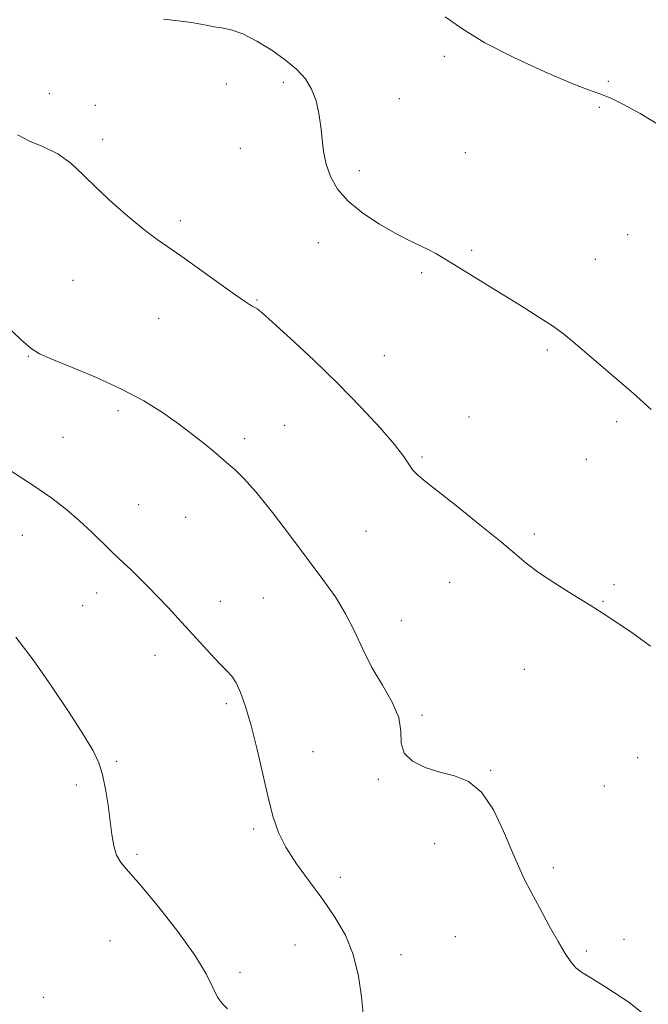
# Model space of a CAD drawing. Extents: x 2069800 to 2072700, y 347300 to 350200.
# Drawn here: x 2070844 to 2070990, y 348127 to 348355 of the extents above; entities that cross this region are included whole.
import ezdxf

# ---------------------------------------------------------------- set-up
doc = ezdxf.new("R2010")
doc.units = 0
doc.header["$MEASUREMENT"] = 0
for name, color, linetype, lineweight in [('DTM SPOT ELEVATION', 2, 'Continuous', 13), ('INDEX CONTOUR', 41, 'Continuous', 13), ('INTERMEDIATE CONTOUR', 44, 'Continuous', 0)]:
    doc.layers.add(name, color=color, linetype=linetype, lineweight=lineweight)

msp = doc.modelspace()

# ---------------------------------------------------------------- linework, layer by layer
at = {"layer": 'DTM SPOT ELEVATION'}
for p in [(2070942.63, 348346.37, 1030.31), (2070905.34, 348340.36, 1032.4), (2070980.65, 348340.58, 1029.91), (2070892.1, 348339.99, 1032.7), (2070851.11, 348337.77, 1032.9), (2070932.19, 348336.57, 1030.91), (2070861.74, 348335.01, 1033.7), (2070978.59, 348334.54, 1030.11), (2070863.48, 348327.16, 1033.6), (2070895.36, 348325.08, 1032.9), (2070947.52, 348324.1, 1031.11), (2070922.96, 348319.9, 1031.61), (2070881.49, 348308.31, 1033.7), (2070985.11, 348305.02, 1031.11), (2070913.48, 348303.21, 1032.51), (2070948.98, 348301.43, 1031.81), (2070977.67, 348299.3, 1031.31), (2070937.43, 348296.27, 1032.21), (2070856.59, 348294.44, 1034.8), (2070899.24, 348289.89, 1033.9), (2070876.45, 348285.64, 1034.7), (2070846.25, 348276.81, 1036.1), (2070928.71, 348276.99, 1033.11), (2070966.53, 348278.34, 1032.21), (2070867.05, 348264.25, 1036.4), (2070948.37, 348262.78, 1033.21), (2070905.62, 348260.81, 1035.2), (2070982.56, 348261.69, 1032.31), (2070854.28, 348258.03, 1037.1), (2070896.37, 348257.77, 1035.6), (2070937.51, 348253.52, 1033.81), (2070975.58, 348252.96, 1032.71), (2070871.78, 348242.43, 1037.2), (2070882.67, 348239.48, 1036.9), (2070844.84, 348235.37, 1038.8), (2070924.48, 348236.26, 1034.81), (2070963.52, 348235.62, 1033.71), (2070943.87, 348224.46, 1034.71), (2070981.95, 348223.9, 1033.61), (2070862.07, 348221.99, 1038.6), (2070890.71, 348220.03, 1037.4), (2070900.69, 348220.79, 1037.1), (2070979.41, 348220.03, 1033.91), (2070858.83, 348219.04, 1038.9), (2070932.65, 348215.55, 1035.31), (2070875.58, 348207.49, 1038.6), (2070961.2, 348204.24, 1034.81), (2070892.13, 348196.27, 1038.3), (2070937.47, 348193.57, 1035.81), (2070912.19, 348185.17, 1037.21), (2070866.69, 348182.97, 1039.8), (2070987.43, 348183.8, 1034.51), (2070953.42, 348180.86, 1035.91), (2070927.33, 348178.72, 1036.11), (2070857.34, 348177.43, 1040.4), (2070979.75, 348177.25, 1034.91), (2070898.5, 348167.21, 1038.3), (2070940.44, 348163.84, 1036.61), (2070871.41, 348161.34, 1039.7), (2070967.91, 348158.24, 1035.71), (2070918.55, 348156.02, 1037.31), (2070945.2, 348142.25, 1036.81), (2070984.3, 348141.65, 1035.51), (2070865.13, 348141.33, 1041.1), (2070908.04, 348140.38, 1039.3), (2070932.61, 348138.13, 1037.11), (2070975.52, 348138.99, 1035.81), (2070895.32, 348133.99, 1039.6), (2070849.71, 348128.23, 1041.6)]:
    msp.add_point(p, dxfattribs=at)
at = {"layer": 'INDEX CONTOUR'}
for points in [[(2070992.34, 348330.553, 1030), (2070988.018, 348333.116, 1030), (2070984.2049, 348335.237, 1030), (2070981.109, 348336.774, 1030), (2070978.71, 348337.722, 1030), (2070976.076, 348338.6221, 1030), (2070972.049, 348340.153, 1030), (2070965.916, 348342.78, 1030), (2070958.742, 348346.1151, 1030), (2070952.038, 348349.557, 1030), (2070946.907, 348352.661, 1030), (2070942.818, 348355.595, 1030)], [(2070892.412, 348125.515, 1040), (2070891.209, 348126.708, 1040), (2070890.118, 348128.27, 1040), (2070889.027, 348130.516, 1040), (2070887.462, 348133.687, 1040), (2070884.853, 348138.01, 1040), (2070880.901, 348143.484, 1040), (2070876.368, 348149.221, 1040), (2070872.284, 348154.108, 1040), (2070869.446, 348157.352, 1040), (2070867.709, 348159.448, 1040), (2070866.693, 348161.208, 1040), (2070866.059, 348163.3169, 1040), (2070865.616, 348165.9351, 1040), (2070865.212, 348169.093, 1040), (2070864.723, 348172.738, 1040), (2070864.13, 348176.479, 1040), (2070863.441, 348179.842, 1040), (2070862.596, 348182.577, 1040), (2070861.264, 348185.347, 1040), (2070859.048, 348189.043, 1040), (2070855.707, 348194.253, 1040), (2070851.625, 348200.359, 1040), (2070847.346, 348206.443, 1040), (2070843.352, 348211.73, 1040)]]:
    msp.add_polyline3d(points, dxfattribs=at)
at = {"layer": 'INTERMEDIATE CONTOUR'}
for points in [[(2070990.552, 348264.543, 1032), (2070986.3761, 348268.282, 1032), (2070982.188, 348271.926, 1032), (2070972.505, 348280.194, 1032), (2070970.327, 348281.9789, 1032), (2070967.914, 348283.753, 1032), (2070964.819, 348285.804, 1032), (2070961.11, 348288.135, 1032), (2070942.575, 348299.557, 1032), (2070940.654, 348300.696, 1032), (2070938.881, 348301.642, 1032), (2070934.3561, 348303.812, 1032), (2070931.278, 348305.402, 1032), (2070927.596, 348307.509, 1032), (2070923.774, 348310.024, 1032), (2070920.3981, 348312.78, 1032), (2070917.922, 348315.6319, 1032), (2070916.277, 348318.524, 1032), (2070915.263, 348321.422, 1032), (2070914.681, 348324.303, 1032), (2070914.336, 348327.194, 1032), (2070914.035, 348330.135, 1032), (2070913.599, 348333.133, 1032), (2070912.917, 348336.063, 1032), (2070911.895, 348338.767, 1032), (2070910.438, 348341.146, 1032), (2070908.458, 348343.3311, 1032), (2070905.87, 348345.514, 1032), (2070902.673, 348347.797, 1032), (2070899.222, 348349.935, 1032), (2070895.959, 348351.594, 1032), (2070893.235, 348352.5481, 1032), (2070891.043, 348352.994, 1032), (2070889.284, 348353.233, 1032), (2070887.803, 348353.513, 1032), (2070886.2, 348353.8571, 1032), (2070884.017, 348354.232, 1032), (2070880.981, 348354.614, 1032), (2070877.55, 348355.018, 1032)], [(2070990.411, 348209.652, 1034), (2070986.088, 348212.771, 1034), (2070983.417, 348214.605, 1034), (2070980.3, 348216.644, 1034), (2070976.647, 348218.952, 1034), (2070972.476, 348221.541, 1034), (2070968.241, 348224.21, 1034), (2070964.507, 348226.704, 1034), (2070961.601, 348228.897, 1034), (2070958.8911, 348231.173, 1034), (2070955.508, 348234.044, 1034), (2070950.907, 348237.801, 1034), (2070945.838, 348241.846, 1034), (2070938.34, 348247.746, 1034), (2070936.496, 348249.284, 1034), (2070935.357, 348250.477, 1034), (2070934.426, 348251.8061, 1034), (2070933.179, 348253.658, 1034), (2070931.086, 348256.401, 1034), (2070927.751, 348260.282, 1034), (2070923.318, 348265.073, 1034), (2070918.065, 348270.428, 1034), (2070912.369, 348275.942, 1034), (2070906.996, 348280.965, 1034), (2070902.812, 348284.785, 1034), (2070900.411, 348286.925, 1034), (2070899.305, 348287.828, 1034), (2070898.734, 348288.169, 1034), (2070897.993, 348288.57, 1034), (2070896.5939, 348289.445, 1034), (2070894.102, 348291.157, 1034), (2070890.3109, 348293.885, 1034), (2070885.914, 348297.075, 1034), (2070881.834, 348299.987, 1034), (2070876.121, 348303.895, 1034), (2070873.326, 348305.979, 1034), (2070869.825, 348308.847, 1034), (2070865.937, 348312.243, 1034), (2070862.1941, 348315.729, 1034), (2070858.975, 348318.92, 1034), (2070856.058, 348321.655, 1034), (2070853.069, 348323.827, 1034), (2070849.775, 348325.412, 1034), (2070846.498, 348326.728, 1034), (2070843.698, 348328.176, 1034)], [(2070990.993, 348122.597, 1036), (2070985.38, 348127.118, 1036), (2070980.105, 348130.582, 1036), (2070976.563, 348132.736, 1036), (2070974.475, 348134.027, 1036), (2070973.143, 348135.075, 1036), (2070971.9549, 348136.434, 1036), (2070970.637, 348138.39, 1036), (2070969.003, 348141.162, 1036), (2070966.954, 348144.823, 1036), (2070964.752, 348148.862, 1036), (2070962.752, 348152.6249, 1036), (2070961.186, 348155.694, 1036), (2070959.825, 348158.609, 1036), (2070958.318, 348162.146, 1036), (2070956.386, 348166.769, 1036), (2070954.023, 348171.681, 1036), (2070951.29, 348175.771, 1036), (2070948.254, 348178.24, 1036), (2070944.992, 348179.531, 1036), (2070941.586, 348180.404, 1036), (2070938.192, 348181.495, 1036), (2070935.261, 348182.958, 1036), (2070933.318, 348184.831, 1036), (2070932.645, 348187.141, 1036), (2070932.543, 348189.888, 1036), (2070932.071, 348193.067, 1036), (2070930.54, 348196.6539, 1036), (2070928.281, 348200.559, 1036), (2070925.875, 348204.678, 1036), (2070923.7631, 348208.901, 1036), (2070921.82, 348213.106, 1036), (2070919.776, 348217.17, 1036), (2070917.389, 348221.057, 1036), (2070914.519, 348225.102, 1036), (2070906.994, 348235.134, 1036), (2070902.803, 348240.639, 1036), (2070899.06, 348245.333, 1036), (2070896.21, 348248.542, 1036), (2070894.17, 348250.515, 1036), (2070891.64, 348252.6521, 1036), (2070889.126, 348254.815, 1036), (2070887.036, 348256.562, 1036), (2070884.313, 348258.743, 1036), (2070881.054, 348261.21, 1036), (2070877.3139, 348263.8259, 1036), (2070872.972, 348266.5271, 1036), (2070867.861, 348269.264, 1036), (2070862.015, 348271.951, 1036), (2070856.269, 348274.354, 1036), (2070851.656, 348276.202, 1036), (2070848.824, 348277.408, 1036), (2070846.885, 348278.622, 1036), (2070844.566, 348280.676, 1036), (2070840.956, 348284.126, 1036)], [(2070923.842, 348124.454, 1038), (2070923.427, 348128.342, 1038), (2070922.738, 348133.153, 1038), (2070921.555, 348138.115, 1038), (2070919.719, 348142.63, 1038), (2070917.31, 348146.794, 1038), (2070914.471, 348150.875, 1038), (2070911.383, 348155.057, 1038), (2070908.399, 348159.181, 1038), (2070905.913, 348163.004, 1038), (2070904.188, 348166.434, 1038), (2070902.973, 348169.973, 1038), (2070901.883, 348174.2741, 1038), (2070899.237, 348185.686, 1038), (2070897.857, 348191.235, 1038), (2070896.59, 348195.644, 1038), (2070895.443, 348198.9, 1038), (2070894.398, 348201.167, 1038), (2070893.4, 348202.68, 1038), (2070892.241, 348203.932, 1038), (2070890.674, 348205.487, 1038), (2070888.539, 348207.75, 1038), (2070883.438, 348213.373, 1038), (2070880.978, 348216.061, 1038), (2070878.638, 348218.574, 1038), (2070876.341, 348220.994, 1038), (2070874.05, 348223.361, 1038), (2070871.883, 348225.553, 1038), (2070869.997, 348227.402, 1038), (2070868.469, 348228.834, 1038), (2070867.054, 348230.134, 1038), (2070865.429, 348231.677, 1038), (2070860.866, 348236.167, 1038), (2070858.126, 348238.731, 1038), (2070855.172, 348241.262, 1038), (2070851.695, 348243.925, 1038), (2070847.292, 348246.963, 1038), (2070841.798, 348250.493, 1038)]]:
    msp.add_polyline3d(points, dxfattribs=at)

doc.saveas('drawing.dxf')
